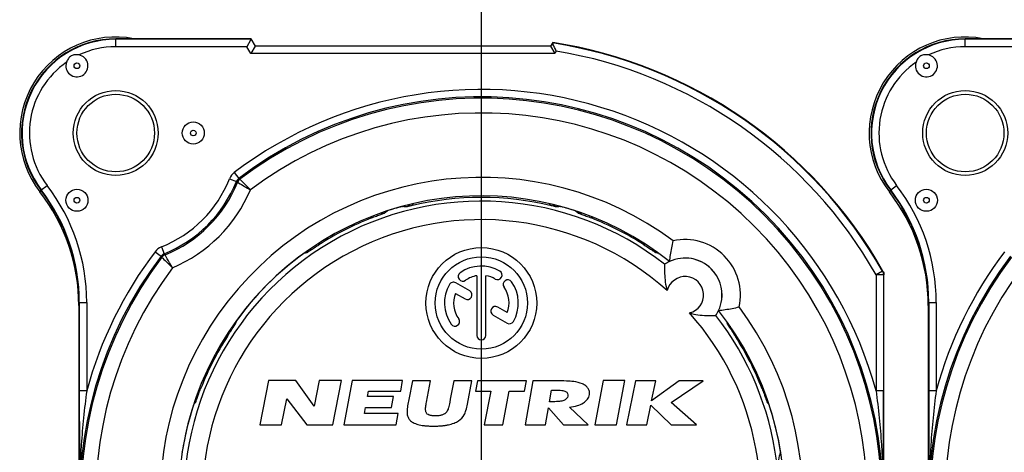
# Model space of a CAD drawing. Units: millimetres. Extents: x 0 to 420, y 0 to 297.
# Drawn here: x 317 to 344, y 88 to 100 of the extents above; entities that cross this region are included whole.
import ezdxf

# ---------------------------------------------------------------- set-up
doc = ezdxf.new("R2010")
doc.units = ezdxf.units.MM
doc.header["$LTSCALE"] = 23.1
doc.linetypes.add('CENTER', pattern=[0.6, 0.375, -0.075, 0.075, -0.075])
doc.layers.get('0').update_dxf_attribs({"linetype": 'CONTINUOUS'})
for name, color, linetype in [('AUSFORMSCHRAEGEN', 7, 'CONTINUOUS'), ('BEZUGSACHSEN', 7, 'CONTINUOUS'), ('BOHRUNGEN', 7, 'CONTINUOUS'), ('DEFAULT_1', 7, 'CENTER'), ('RUNDUNGEN', 7, 'CONTINUOUS')]:
    doc.layers.add(name, color=color, linetype=linetype)

msp = doc.modelspace()

# ---------------------------------------------------------------- linework, layer by layer
at = {"color": 2, "linetype": 'CONTINUOUS'}
msp.add_line((329.99996, 86.75109), (329.99996, 115.23494), dxfattribs=at)
at = {"color": 7, "linetype": 'CONTINUOUS'}
for p, q in [((329.87496, 92.7906), (329.87496, 91.17609)), ((330.12496, 91.17609), (330.12496, 92.7906)), ((329.68456, 92.37753), (329.30469, 92.59685)), ((329.29703, 92.31259), (329.55956, 92.16102)), ((330.31636, 91.72408), (330.69523, 91.50534)), ((330.7029, 91.78959), (330.44136, 91.94059)), ((324.23629, 89.95609), (323.99996, 88.75109)), ((324.98029, 89.95609), (324.23629, 89.95609)), ((325.47252, 89.25965), (324.98029, 89.95609)), ((325.60929, 89.95609), (325.47252, 89.25965)), ((326.21729, 89.95609), (325.60929, 89.95609)), ((325.98074, 88.75109), (326.21729, 89.95609)), ((326.49985, 89.95609), (326.28071, 88.75109)), ((327.86885, 89.95609), (326.49985, 89.95609)), ((327.81542, 89.66109), (327.86885, 89.95609)), ((328.1309, 89.94409), (328.03519, 89.43809)), ((328.62379, 89.94409), (328.1309, 89.94409)), ((328.51384, 89.36509), (328.62379, 89.94409)), ((329.25102, 89.94409), (329.15837, 89.44509)), ((329.74384, 89.94409), (329.25102, 89.94409)), ((329.62505, 89.31409), (329.74384, 89.94409)), ((329.89657, 89.94409), (329.84249, 89.66209)), ((331.22257, 89.94409), (329.89657, 89.94409)), ((331.16848, 89.66209), (331.22257, 89.94409)), ((331.38956, 89.94409), (331.18496, 88.75109)), ((332.00254, 89.94409), (331.38956, 89.94409)), ((333.29559, 89.95609), (333.06939, 88.75109)), ((333.88159, 89.95609), (333.29559, 89.95609)), ((333.65539, 88.75109), (333.88159, 89.95609)), ((334.17551, 89.94409), (333.93112, 88.75109)), ((334.72051, 89.94409), (334.17551, 89.94409)), ((335.35898, 89.94409), (334.60942, 89.40309)), ((334.60942, 89.40309), (334.72051, 89.94409)), ((335.13548, 89.36241), (336.00098, 89.94409)), ((336.00098, 89.94409), (335.35898, 89.94409)), ((326.92048, 89.51709), (326.94642, 89.66109)), ((326.94642, 89.66109), (327.81542, 89.66109)), ((329.84249, 89.66209), (330.25449, 89.66209)), ((330.25449, 89.66209), (330.07907, 88.75109)), ((330.58107, 88.75109), (330.75648, 89.66209)), ((330.75648, 89.66209), (331.16848, 89.66209)), ((331.84141, 89.38009), (331.89553, 89.69409)), ((331.89553, 89.69409), (332.01263, 89.69409)), ((324.59296, 88.75109), (324.73138, 89.45709)), ((324.73138, 89.45709), (325.27474, 88.75109)), ((327.62348, 89.51709), (326.92048, 89.51709)), ((327.56947, 89.21909), (327.62348, 89.51709)), ((328.03519, 89.43809), (328.01171, 89.31309)), ((329.15837, 89.44509), (329.14284, 89.36409)), ((331.95036, 89.38009), (331.84141, 89.38009)), ((335.82274, 88.75109), (335.13548, 89.36241)), ((326.83772, 89.06109), (326.86647, 89.21909)), ((327.74872, 89.06109), (326.83772, 89.06109)), ((326.86647, 89.21909), (327.56947, 89.21909)), ((327.69271, 88.75109), (327.74872, 89.06109)), ((331.734, 88.75109), (331.81441, 89.21809)), ((331.81441, 89.21809), (332.22692, 88.75109)), ((332.89031, 88.75109), (332.3864, 89.23209)), ((334.47612, 88.75109), (334.58589, 89.28609)), ((334.58589, 89.28609), (335.13474, 88.75109)), ((323.99996, 88.75109), (324.59296, 88.75109)), ((325.27474, 88.75109), (325.98074, 88.75109)), ((326.28071, 88.75109), (327.69271, 88.75109)), ((330.07907, 88.75109), (330.58107, 88.75109)), ((331.18496, 88.75109), (331.734, 88.75109)), ((332.22692, 88.75109), (332.89031, 88.75109)), ((333.06939, 88.75109), (333.65539, 88.75109)), ((333.93112, 88.75109), (334.47612, 88.75109)), ((335.13474, 88.75109), (335.82274, 88.75109))]:
    msp.add_line(p, q, dxfattribs=at)
for radius in [1.5, 1.25]:
    msp.add_circle((329.99996, 92.05109), radius, dxfattribs=at)
for centre, radius, start, end in [((329.99996, 92.05109), 1, 60, 125), ((335.51539, 92.26653), 1, 352.805345, 97.194655), ((329.49808, 92.76785), 0.125, 125, 305), ((329.99996, 92.05109), 0.75, 99.594068, 125), ((329.99996, 92.05109), 0.75, 60, 80.405932), ((330.43746, 92.80886), 0.125, 240, 60), ((329.99996, 92.05109), 1, 150, 215), ((329.24219, 92.48859), 0.125, 60, 150), ((330.71672, 92.55297), 0.125, 35, 215), ((329.99996, 92.05109), 1, 330, 35), ((329.99996, 92.05109), 0.75, 159.594068, 215), ((329.62206, 92.26927), 0.125, 240, 60), ((329.99996, 92.05109), 0.75, 339.594068, 35), ((330.37886, 91.83234), 0.125, 60, 240), ((329.2832, 91.54921), 0.125, 215, 35), ((330.75773, 91.61359), 0.125, 240, 330), ((329.99996, 91.17609), 0.125, 180, 360)]:
    msp.add_arc(centre, radius, start, end, dxfattribs=at)
for points, knots in [([(332.50123, 89.92509), (332.43698, 89.93379), (332.27042, 89.94189), (332.10411, 89.94409), (332.00254, 89.94409)], [0, 0, 0, 0, 0.38964277, 1, 1, 1, 1]), ([(332.92437, 89.57209), (332.9295, 89.60066), (332.93023, 89.6601), (332.89456, 89.74421), (332.82661, 89.81455), (332.69715, 89.88869), (332.58106, 89.9146), (332.50123, 89.92509)], [0, 0, 0, 0, 0.14115759, 0.28087725, 0.43309193, 0.6084512, 1, 1, 1, 1]), ([(332.01263, 89.69409), (332.06708, 89.69409), (332.14216, 89.69206), (332.23155, 89.67552), (332.27843, 89.65948), (332.31291, 89.63671), (332.34357, 89.59521), (332.3447, 89.55439), (332.34041, 89.52909)], [0, 0, 0, 0, 0.38600413, 0.52958675, 0.64309853, 0.73502466, 0.81811674, 1, 1, 1, 1]), ([(328.01171, 89.31309), (328.0011, 89.25692), (327.98634, 89.1613), (327.98533, 89.06306), (327.99304, 89.02409)], [0, 0, 0, 0, 0.59000796, 1, 1, 1, 1]), ([(328.48867, 89.18009), (328.48936, 89.22203), (328.49936, 89.28386), (328.51006, 89.34513), (328.51384, 89.36509)], [0, 0, 0, 0, 0.67359989, 1, 1, 1, 1]), ([(329.14284, 89.36409), (329.13303, 89.31345), (329.12021, 89.25175), (329.10139, 89.19171), (329.09756, 89.18109)], [0, 0, 0, 0, 0.82043287, 1, 1, 1, 1]), ([(329.53366, 89.02309), (329.55528, 89.06061), (329.59162, 89.15696), (329.61415, 89.25643), (329.62505, 89.31409)], [0, 0, 0, 0, 0.4245907, 1, 1, 1, 1]), ([(332.34041, 89.52909), (332.33626, 89.50462), (332.31002, 89.45316), (332.22441, 89.40656), (332.10135, 89.38411), (332.00568, 89.38009), (331.95036, 89.38009)], [0, 0, 0, 0, 0.16619649, 0.36047732, 0.62956701, 1, 1, 1, 1]), ([(332.3864, 89.23209), (332.45867, 89.24068), (332.58933, 89.26461), (332.7589, 89.33381), (332.87908, 89.43632), (332.91675, 89.52747), (332.92437, 89.57209)], [0, 0, 0, 0, 0.32108345, 0.58292454, 0.80024315, 1, 1, 1, 1]), ([(329.09756, 89.18109), (329.09105, 89.16352), (329.07682, 89.13067), (329.05145, 89.09226), (329.02518, 89.06508), (328.9887, 89.03903), (328.94409, 89.01987), (328.89418, 89.00644), (328.85176, 88.99898), (328.80601, 88.99456), (328.7582, 88.99315), (328.7109, 88.99437), (328.6667, 88.9986), (328.62684, 89.00587), (328.58243, 89.01881), (328.54432, 89.0376), (328.51708, 89.06425), (328.50131, 89.0921), (328.49045, 89.13109), (328.4886, 89.16295), (328.48867, 89.18009)], [0, 0, 0, 0, 0.07054489, 0.13421103, 0.17205342, 0.21216073, 0.30218495, 0.35277939, 0.40659175, 0.46407614, 0.52561145, 0.58650799, 0.64205241, 0.69261011, 0.73866851, 0.81618733, 0.84926139, 0.88053884, 0.93549543, 1, 1, 1, 1]), ([(327.99304, 89.02409), (327.99909, 88.99384), (328.02058, 88.93439), (328.08568, 88.85463), (328.1884, 88.79248), (328.29889, 88.75852), (328.40366, 88.73841), (328.49587, 88.72748), (328.57879, 88.7222), (328.64991, 88.72005), (328.70605, 88.7195), (328.76234, 88.71998), (328.83437, 88.72206), (328.91958, 88.72729), (329.01596, 88.73819), (329.12969, 88.75844), (329.2548, 88.79322), (329.40966, 88.87094), (329.49722, 88.95952), (329.53366, 89.02309)], [0, 0, 0, 0, 0.05268746, 0.10577112, 0.17266688, 0.25437271, 0.30202015, 0.35476359, 0.41279628, 0.44384072, 0.47625262, 0.5086597, 0.53995677, 0.59928144, 0.65438267, 0.70545833, 0.79651772, 0.87488253, 1, 1, 1, 1])]:
    msp.add_open_spline(points, degree=3, knots=knots, dxfattribs=at)
at = {"layer": 'AUSFORMSCHRAEGEN', "color": 7, "linetype": 'CONTINUOUS'}
for p, q in [((323.75743, 99.20109), (320.09996, 99.20109)), ((346.75743, 99.20109), (343.09996, 99.20109))]:
    msp.add_line(p, q, dxfattribs=at)
for centre in [(320.09996, 96.65109), (343.09996, 96.65109)]:
    msp.add_circle(centre, 1.15, dxfattribs=at)
for centre, radius, start, end in [((320.09996, 96.65109), 2.55, 90, 217.372883), ((343.09996, 96.65109), 2.55, 90, 217.372883), ((314.09996, 92.06824), 5, 0, 37.372883), ((337.09996, 92.06824), 5, 0, 37.372883)]:
    msp.add_arc(centre, radius, start, end, dxfattribs=at)
at = {"layer": 'BEZUGSACHSEN', "color": 9, "linetype": 'CONTINUOUS'}
for centre in [(319.04996, 98.46975), (342.04996, 98.46975), (322.19996, 96.65109), (319.04996, 94.83244), (342.04996, 94.83244)]:
    msp.add_circle(centre, 0.0766, dxfattribs=at)
at = {"layer": 'BEZUGSACHSEN', "color": 7, "linetype": 'CONTINUOUS'}
for centre in [(322.19996, 96.65109), (319.04996, 94.83244), (342.04996, 94.83244)]:
    msp.add_circle(centre, 0.29836, dxfattribs=at)
at = {"layer": 'BOHRUNGEN', "color": 7, "linetype": 'CONTINUOUS'}
for centre in [(320.09996, 96.65109), (343.09996, 96.65109)]:
    msp.add_circle(centre, 1.05, dxfattribs=at)
at = {"layer": 'DEFAULT_1', "color": 7, "linetype": 'CENTER'}
msp.add_line((329.99996, 86.75109), (329.99996, 102.25109), dxfattribs=at)
at = {"layer": 'RUNDUNGEN', "color": 9, "linetype": 'CONTINUOUS'}
for p, q in [((320.09996, 98.9871), (320.09996, 99.20109)), ((323.76553, 99.18707), (320.09996, 99.18707)), ((343.09996, 98.9871), (343.09996, 99.20109)), ((346.76553, 99.18707), (343.09996, 99.18707)), ((323.65004, 98.9871), (320.09996, 98.9871)), ((323.75743, 98.80109), (323.65004, 98.9871)), ((346.65004, 98.9871), (343.09996, 98.9871)), ((331.98837, 98.80109), (323.75743, 98.80109)), ((332.02738, 98.86866), (331.98837, 98.80109)), ((323.31136, 95.58335), (323.43209, 95.42393)), ((318.07347, 95.10324), (318.24353, 95.23314)), ((323.18168, 95.41355), (323.36724, 95.33904)), ((323.43206, 95.42391), (323.4626, 95.40082)), ((341.07347, 95.10324), (341.24353, 95.23314)), ((318.08638, 95.08561), (318.04733, 95.05525)), ((341.08638, 95.08561), (341.04733, 95.05525)), ((327.85223, 94.66236), (327.86063, 94.66155)), ((332.13893, 94.66152), (332.14769, 94.66236)), ((327.00927, 94.38221), (327.02112, 94.35196)), ((327.45354, 94.54482), (327.45403, 94.54333)), ((332.5459, 94.54333), (332.55205, 94.53845)), ((332.99146, 94.38425), (332.9788, 94.35196)), ((325.5851, 93.65458), (325.60165, 93.6287)), ((334.41495, 93.65478), (334.39827, 93.6287)), ((321.16771, 93.43969), (321.32712, 93.31897)), ((321.35023, 93.28846), (321.32712, 93.31897)), ((321.3375, 93.56938), (321.41202, 93.38381)), ((325.19237, 93.39096), (325.19371, 93.39134)), ((334.79852, 93.39348), (334.80756, 93.39096)), ((340.85989, 92.91238), (340.68597, 92.8137)), ((340.88594, 92.8137), (340.68597, 92.8137)), ((340.68597, 92.8137), (340.68597, 89.67605)), ((340.85989, 92.91238), (340.87395, 92.91602)), ((340.88594, 92.8137), (340.89996, 92.8174)), ((340.88594, 92.8137), (340.88594, 89.67605)), ((319.09996, 92.06824), (319.31396, 92.06824)), ((319.11399, 92.06824), (319.11399, 89.67605)), ((319.31396, 92.06824), (319.31396, 89.67605)), ((342.09996, 92.06824), (342.31396, 92.06824)), ((342.11399, 92.06824), (342.11399, 89.67605)), ((342.31396, 92.06824), (342.31396, 89.67605)), ((323.3578, 91.55046), (323.36009, 91.55869)), ((336.63983, 91.55869), (336.64235, 91.54965)), ((323.09362, 91.16778), (323.12235, 91.1494)), ((336.90365, 91.16608), (336.87757, 91.1494)), ((319.31396, 89.67605), (319.11399, 89.67605)), ((322.37005, 89.74132), (322.3991, 89.72993)), ((337.63312, 89.74259), (337.60083, 89.72993)), ((340.88594, 89.67605), (340.68597, 89.67605)), ((342.31396, 89.67605), (342.11399, 89.67605)), ((322.20772, 89.29703), (322.21376, 89.30463)), ((337.78732, 89.30318), (337.7922, 89.29703)), ((321.90309, 88.01091), (321.90119, 88.02025)), ((338.09873, 88.02025), (338.09807, 88.017))]:
    msp.add_line(p, q, dxfattribs=at)
at = {"layer": 'RUNDUNGEN', "color": 7, "linetype": 'CONTINUOUS'}
for p, q in [((323.75743, 99.20109), (323.8729, 99.00109)), ((323.75073, 99.16159), (323.65004, 98.9871)), ((323.8729, 99.00109), (323.75743, 98.80109)), ((331.8729, 99.00109), (323.8729, 99.00109)), ((331.93064, 99.10109), (331.8729, 99.00109)), ((331.8729, 99.00109), (331.98837, 98.80109)), ((340.89996, 81.43394), (340.89996, 92.8174)), ((319.09996, 92.06824), (319.09996, 80.68478)), ((342.09996, 92.06824), (342.09996, 80.68478))]:
    msp.add_line(p, q, dxfattribs=at)
for centre, radius, start, end in [((320.09996, 96.65109), 2.6, 79.130295, 217.863646), ((343.09996, 96.65109), 2.6, 79.130295, 217.863646), ((329.99996, 86.75109), 12.5, 29.550769, 81.114876), ((243.8447, 57.15347), 97.55175, 25.3166912, 25.4400425), ((319.04996, 98.46975), 0.29836, 160.145249, 79.854801), ((342.04996, 98.46975), 0.29836, 160.145249, 79.854801), ((314.09996, 91.98633), 5, 0, 37.863646), ((329.99996, 86.75109), 8.2, 51.569707, 38.430293), ((329.99996, 86.75109), 8.15664, 76.540383, 103.459741), ((337.09996, 91.98633), 5, 0, 37.863646), ((335.51539, 92.26653), 1, 114.901107, 123.68818), ((335.51539, 92.26653), 1, 335.252247, 114.747753), ((335.51539, 92.26653), 1, 326.31182, 335.098893), ((1087.22158, 90.01523), 768.10767, 180.02530026, 180.24346083), ((-427.60566, 90.0156), 768.49167, 359.75659414, 359.9746851), ((1110.22158, 90.01523), 768.10767, 180.02530026, 180.24346083)]:
    msp.add_arc(centre, radius, start, end, dxfattribs=at)
at = {"layer": 'RUNDUNGEN', "color": 9, "linetype": 'CONTINUOUS'}
for centre, radius, start, end in [((320.09996, 96.65109), 2.53598, 90, 217.372883), ((343.09996, 96.65109), 2.53598, 90, 217.372883), ((320.09996, 96.65109), 2.33601, 90, 115.276566), ((329.99996, 86.75109), 12.48598, 29.568016, 81.139731), ((343.09996, 96.65109), 2.33601, 90, 115.276566), ((329.99996, 86.75109), 12.28601, 29.568016, 80.501683), ((320.09996, 96.65109), 2.33601, 124.723439, 217.372883), ((343.09996, 96.65109), 2.33601, 124.723439, 217.372883), ((329.99996, 86.75109), 11.07908, 15.307986, 127.136368), ((329.99996, 86.75109), 10.87911, 322.863632, 127.136569), ((329.99996, 86.75109), 10.84228, 322.918437, 127.081563), ((329.99996, 86.75109), 10.44234, 323.214562, 126.784658), ((329.99996, 86.75109), 8.7, 53.353754, 36.646246), ((323.55287, 95.26447), 0.40002, 127.139392, 158.117844), ((314.09996, 92.06824), 5.21399, 0, 37.372883), ((320.09996, 96.65109), 3.32092, 291.879133, 338.120867), ((320.09996, 96.65109), 3.52089, 291.879133, 338.12058), ((320.09996, 96.65109), 3.55772, 292.035389, 337.964611), ((312.13951, 80.19672), 18.85076, 53.328026, 53.44376), ((337.09996, 92.06824), 5.21399, 0, 37.372883), ((314.09996, 92.06824), 5.01402, 0, 37.372883), ((320.09996, 96.65109), 3.95766, 292.852509, 337.14907), ((337.09996, 92.06824), 5.01402, 0, 37.372883), ((329.99996, 86.75109), 8.05598, 51.99122, 256.825784), ((329.99996, 86.75109), 8.19761, 105.188428, 108.0936), ((326.99582, 85.68628), 9.01684, 83.822273, 84.49628), ((327.92759, 94.81746), 0.17047, 309.490153, 325.095415), ((327.88191, 94.99719), 0.38271, 304.98387, 317.787324), ((332.11096, 94.98946), 0.37227, 221.900988, 232.094032), ((332.11816, 94.9974), 0.38295, 231.973545, 234.998931), ((333.00412, 85.6862), 9.01692, 95.506046, 96.177765), ((329.99996, 86.75109), 8.19761, 71.9064, 74.811572), ((333.25518, 87.22948), 9.33519, 128.420504, 128.936879), ((327.39404, 94.72673), 0.19296, 285.070815, 288.112752), ((326.74495, 87.22974), 9.33486, 51.063115, 51.531304), ((329.99996, 86.75109), 7.55601, 48.257621, 255.835599), ((329.99996, 86.75109), 8.16374, 111.400607, 122.599393), ((329.99996, 86.75109), 8.16374, 57.400607, 68.599393), ((335.51539, 92.26653), 1.5, 347.57897, 102.42103), ((329.99996, 86.75109), 10.87911, 142.863632, 307.136569), ((329.99996, 86.75109), 11.07908, 142.863632, 164.692015), ((321.48659, 93.19818), 0.40002, 111.882332, 142.860432), ((336.56432, 104.62949), 18.86949, 216.581928, 216.69756), ((329.99996, 86.75109), 8.19761, 125.9064, 144.0936), ((327.69955, 84.39882), 9.33513, 105.06312, 105.570922), ((332.30046, 84.39913), 9.3348, 74.478077, 74.936886), ((329.99996, 86.75109), 8.19761, 51.578125, 54.0936), ((352.99996, 86.75109), 10.87911, 142.863632, 307.136569), ((352.99996, 86.75109), 11.07908, 142.863632, 164.692015), ((329.99996, 86.75109), 10.84228, 142.918437, 307.081563), ((352.99996, 86.75109), 10.84228, 142.918437, 307.081563), ((329.99996, 86.75109), 10.44234, 143.214318, 306.783492), ((352.99996, 86.75109), 10.44234, 143.214318, 306.783492), ((335.51539, 92.26653), 0.5, 284.176469, 165.823531), ((329.99996, 86.75109), 8.05598, 275.956954, 38.00878), ((329.99996, 86.75109), 7.55601, 276.45138, 41.742379), ((329.99996, 86.75109), 8.19761, 35.9064, 38.421875), ((332.35195, 89.05158), 9.33484, 164.472917, 164.936885), ((327.648, 89.05159), 9.3348, 15.063114, 15.521923), ((329.99996, 86.75109), 8.16374, 147.400607, 158.599393), ((329.99996, 86.75109), 8.16374, 21.400607, 32.599393), ((329.52126, 83.49613), 9.33479, 141.063114, 141.519916), ((330.47861, 83.49608), 9.33486, 38.468695, 38.936885), ((329.99996, 86.75109), 8.19761, 161.9064, 171.0936), ((329.99996, 86.75109), 8.19761, 8.9064, 18.0936), ((328.95379, 89.86757), 9.32965, 347.226318, 348.559294)]:
    msp.add_arc(centre, radius, start, end, dxfattribs=at)
at = {"layer": 'RUNDUNGEN', "color": 7, "linetype": 'CONTINUOUS'}
for points, knots in [([(323.76549, 99.18713), (323.76559, 99.18695), (323.76512, 99.18622), (323.76456, 99.18499), (323.76325, 99.1829), (323.76073, 99.17868), (323.75642, 99.17149), (323.75281, 99.16521), (323.75073, 99.16159)], [0, 0, 0, 0, 0.02053977, 0.07106259, 0.15199759, 0.26315109, 0.5750255, 1, 1, 1, 1]), ([(331.92315, 99.08813), (331.92304, 99.08793), (331.92354, 99.0871), (331.92405, 99.08564), (331.92535, 99.08318), (331.92778, 99.07823), (331.93193, 99.06987), (331.93538, 99.06259), (331.93737, 99.05841)], [0, 0, 0, 0, 0.02058191, 0.07193428, 0.1539464, 0.26608958, 0.5784345, 1, 1, 1, 1]), ([(318.89476, 98.73856), (318.86415, 98.7209), (318.81201, 98.6691), (318.78139, 98.60445), (318.76934, 98.57108)], [0, 0, 0, 0, 0.49905212, 1, 1, 1, 1]), ([(319.10251, 98.76344), (319.06759, 98.76969), (318.99629, 98.7755), (318.92536, 98.75623), (318.89476, 98.73856)], [0, 0, 0, 0, 0.50097358, 1, 1, 1, 1]), ([(341.89476, 98.73856), (341.86415, 98.7209), (341.81201, 98.6691), (341.78139, 98.60445), (341.76934, 98.57108)], [0, 0, 0, 0, 0.49905212, 1, 1, 1, 1]), ([(342.10251, 98.76344), (342.06759, 98.76969), (341.99629, 98.7755), (341.92536, 98.75623), (341.89476, 98.73856)], [0, 0, 0, 0, 0.50097358, 1, 1, 1, 1]), ([(328.10141, 94.6837), (328.08908, 94.68075), (328.04397, 94.66989), (327.99892, 94.65877), (327.96615, 94.65076)], [0, 0, 0, 0, 0.27301113, 1, 1, 1, 1]), ([(332.03377, 94.65076), (332.02411, 94.65312), (331.97904, 94.6642), (331.93396, 94.67522), (331.8985, 94.6837)], [0, 0, 0, 0, 0.21441814, 1, 1, 1, 1]), ([(335.09677, 93.17469), (335.10396, 93.23422), (335.13015, 93.42077), (335.16581, 93.60587), (335.19275, 93.73142)], [0, 0, 0, 0, 0.31829535, 1, 1, 1, 1]), ([(334.96069, 93.09853), (334.95756, 93.01542), (334.9562, 92.7774), (334.98516, 92.5373), (335.03062, 92.38898)], [0, 0, 0, 0, 0.34901563, 1, 1, 1, 1]), ([(335.63785, 91.78175), (335.78617, 91.73629), (336.02627, 91.70733), (336.26429, 91.70869), (336.3474, 91.71182)], [0, 0, 0, 0, 0.65098437, 1, 1, 1, 1]), ([(336.42355, 91.8479), (336.48308, 91.8551), (336.66964, 91.88128), (336.85474, 91.91694), (336.98028, 91.94388)], [0, 0, 0, 0, 0.31829535, 1, 1, 1, 1])]:
    msp.add_open_spline(points, degree=3, knots=knots, dxfattribs=at)
at = {"layer": 'RUNDUNGEN', "color": 9, "linetype": 'CONTINUOUS'}
for points in [[(323.43206, 95.42391), (323.40367, 95.40242), (323.3805, 95.37206), (323.36724, 95.33902)], [(323.4626, 95.40082), (323.43428, 95.37942), (323.41112, 95.34921), (323.3978, 95.31631)], [(327.28757, 94.48374), (327.32066, 94.47751), (327.35644, 94.48), (327.38835, 94.49076)], [(332.71113, 94.48352), (332.6784, 94.47756), (332.64311, 94.48013), (332.61157, 94.49075)], [(321.41202, 93.38381), (321.37897, 93.37054), (321.34861, 93.34736), (321.32712, 93.31897)], [(321.43475, 93.35325), (321.40184, 93.33993), (321.37164, 93.31678), (321.35023, 93.28846)], [(325.34045, 93.49502), (325.32614, 93.46281), (325.30224, 93.43359), (325.27351, 93.41319)], [(334.65923, 93.49558), (334.67351, 93.46315), (334.69752, 93.43371), (334.72641, 93.41319)], [(340.85989, 92.91238), (340.87668, 92.88279), (340.88593, 92.84772), (340.88594, 92.8137)], [(323.26125, 91.41302), (323.29137, 91.42744), (323.31853, 91.45032), (323.33786, 91.47754)], [(336.74445, 91.41036), (336.71202, 91.42465), (336.68258, 91.44865), (336.66206, 91.47754)], [(322.26642, 89.46795), (322.2737, 89.43357), (322.27152, 89.39601), (322.2603, 89.36271)], [(337.73239, 89.46227), (337.72643, 89.42953), (337.729, 89.39424), (337.73962, 89.36271)]]:
    msp.add_open_spline(points, degree=3, dxfattribs=at)
for points, knots in [([(323.3978, 95.31631), (323.40736, 95.3109), (323.5244, 95.24464), (323.6409, 95.17741), (323.74708, 95.11434)], [0, 0, 0, 0, 0.08167765, 1, 1, 1, 1]), ([(323.74708, 95.11434), (323.71141, 95.15046), (323.61702, 95.24638), (323.52202, 95.34171), (323.46259, 95.40082)], [0, 0, 0, 0, 0.37719735, 1, 1, 1, 1]), ([(328.036, 94.6859), (328.03209, 94.68268), (328.01118, 94.66694), (327.98659, 94.65601), (327.96615, 94.65076)], [0, 0, 0, 0, 0.19360655, 1, 1, 1, 1]), ([(331.96392, 94.6859), (331.9611, 94.68822), (331.95127, 94.69682), (331.94249, 94.7066), (331.93679, 94.71408)], [0, 0, 0, 0, 0.27974666, 1, 1, 1, 1]), ([(332.03377, 94.65076), (332.02583, 94.6528), (332.00088, 94.66093), (331.97781, 94.67446), (331.96392, 94.6859)], [0, 0, 0, 0, 0.3130775, 1, 1, 1, 1]), ([(327.02112, 94.35196), (327.06714, 94.37), (327.13414, 94.39572), (327.21973, 94.4277), (327.27429, 94.4478), (327.3194, 94.46434), (327.35033, 94.47566), (327.3691, 94.48276), (327.37851, 94.48632), (327.38449, 94.48893), (327.38755, 94.49012), (327.38835, 94.49076)], [0, 0, 0, 0, 0.37771182, 0.54832289, 0.69817651, 0.82201295, 0.91546032, 0.94978544, 0.97541526, 0.99219234, 1, 1, 1, 1]), ([(332.61157, 94.49076), (332.61237, 94.49012), (332.61543, 94.48893), (332.62141, 94.48632), (332.63083, 94.48276), (332.64959, 94.47566), (332.68052, 94.46434), (332.72563, 94.44781), (332.78019, 94.4277), (332.86578, 94.39572), (332.93278, 94.37), (332.9788, 94.35196)], [0, 0, 0, 0, 0.00780447, 0.02458077, 0.05021097, 0.08453583, 0.17797984, 0.3018149, 0.45166726, 0.62227958, 1, 1, 1, 1]), ([(325.27351, 93.41319), (325.2745, 93.41346), (325.27725, 93.41524), (325.28288, 93.41854), (325.29129, 93.42407), (325.30807, 93.43508), (325.33541, 93.45344), (325.3753, 93.48022), (325.42363, 93.51254), (325.49982, 93.56299), (325.56, 93.60207), (325.60165, 93.6287)], [0, 0, 0, 0, 0.00780454, 0.02458113, 0.05021172, 0.0845371, 0.17798279, 0.30181959, 0.4516721, 0.62228117, 1, 1, 1, 1]), ([(334.39827, 93.6287), (334.43992, 93.60207), (334.50011, 93.56299), (334.57629, 93.51254), (334.62462, 93.48022), (334.66451, 93.45344), (334.69186, 93.43508), (334.70863, 93.42407), (334.71704, 93.41854), (334.72267, 93.41524), (334.72543, 93.41346), (334.72641, 93.41319)], [0, 0, 0, 0, 0.37771445, 0.54832649, 0.69818043, 0.82201661, 0.91546142, 0.94978564, 0.97541549, 0.99219279, 1, 1, 1, 1]), ([(321.63671, 93.00397), (321.6108, 93.0476), (321.54297, 93.16374), (321.476, 93.28037), (321.43474, 93.35325)], [0, 0, 0, 0, 0.37733453, 1, 1, 1, 1]), ([(321.35023, 93.28846), (321.35799, 93.28066), (321.45312, 93.18546), (321.5488, 93.09081), (321.63671, 93.00397)], [0, 0, 0, 0, 0.08175932, 1, 1, 1, 1]), ([(323.12235, 91.1494), (323.14898, 91.19105), (323.18807, 91.25124), (323.23851, 91.32742), (323.27084, 91.37576), (323.29761, 91.41564), (323.31598, 91.44299), (323.32699, 91.45976), (323.33251, 91.46818), (323.33581, 91.4738), (323.33759, 91.47656), (323.33786, 91.47754)], [0, 0, 0, 0, 0.37771751, 0.54832727, 0.69818048, 0.82201724, 0.91546187, 0.94978593, 0.97541566, 0.99219287, 1, 1, 1, 1]), ([(336.66206, 91.47754), (336.66233, 91.47656), (336.66411, 91.4738), (336.66741, 91.46818), (336.67294, 91.45976), (336.68395, 91.44299), (336.70231, 91.41564), (336.72909, 91.37576), (336.76141, 91.32742), (336.81186, 91.25124), (336.85094, 91.19105), (336.87757, 91.1494)], [0, 0, 0, 0, 0.00780454, 0.02458113, 0.05021172, 0.0845371, 0.17798279, 0.30181959, 0.4516721, 0.62228117, 1, 1, 1, 1]), ([(319.31396, 89.67605), (319.24994, 89.19078), (319.15217, 88.21726), (319.12, 87.23927), (319.12085, 86.7511)], [0, 0, 0, 0, 0.50067073, 1, 1, 1, 1]), ([(322.2603, 89.36271), (322.26094, 89.3635), (322.26212, 89.36656), (322.26473, 89.37254), (322.26829, 89.38196), (322.27539, 89.40072), (322.28672, 89.43165), (322.30325, 89.47676), (322.32335, 89.53132), (322.35534, 89.61691), (322.38106, 89.68391), (322.3991, 89.72993)], [0, 0, 0, 0, 0.00780454, 0.02458113, 0.05021172, 0.0845371, 0.17798279, 0.30181959, 0.4516721, 0.62228117, 1, 1, 1, 1]), ([(337.60083, 89.72993), (337.61887, 89.68391), (337.64459, 89.61691), (337.67657, 89.53132), (337.69667, 89.47676), (337.7132, 89.43165), (337.72453, 89.40072), (337.73163, 89.38196), (337.73519, 89.37254), (337.7378, 89.36656), (337.73899, 89.3635), (337.73962, 89.36271)], [0, 0, 0, 0, 0.37771604, 0.54832891, 0.69818229, 0.82201743, 0.91546151, 0.94978544, 0.97541518, 0.99219257, 1, 1, 1, 1]), ([(340.68597, 89.67605), (340.75, 89.1907), (340.84779, 88.21704), (340.8799, 87.2389), (340.87908, 86.75066)], [0, 0, 0, 0, 0.50067039, 1, 1, 1, 1]), ([(342.31396, 89.67605), (342.24994, 89.19078), (342.15217, 88.21726), (342.12, 87.23927), (342.12085, 86.7511)], [0, 0, 0, 0, 0.50067073, 1, 1, 1, 1])]:
    msp.add_open_spline(points, degree=3, knots=knots, dxfattribs=at)
at = {"layer": 'RUNDUNGEN', "color": 7, "linetype": 'CONTINUOUS'}
msp.add_open_spline([(340.87395, 92.91602), (340.89072, 92.88645), (340.89996, 92.8514), (340.89996, 92.8174)], degree=3, dxfattribs=at)

doc.saveas('drawing.dxf')
